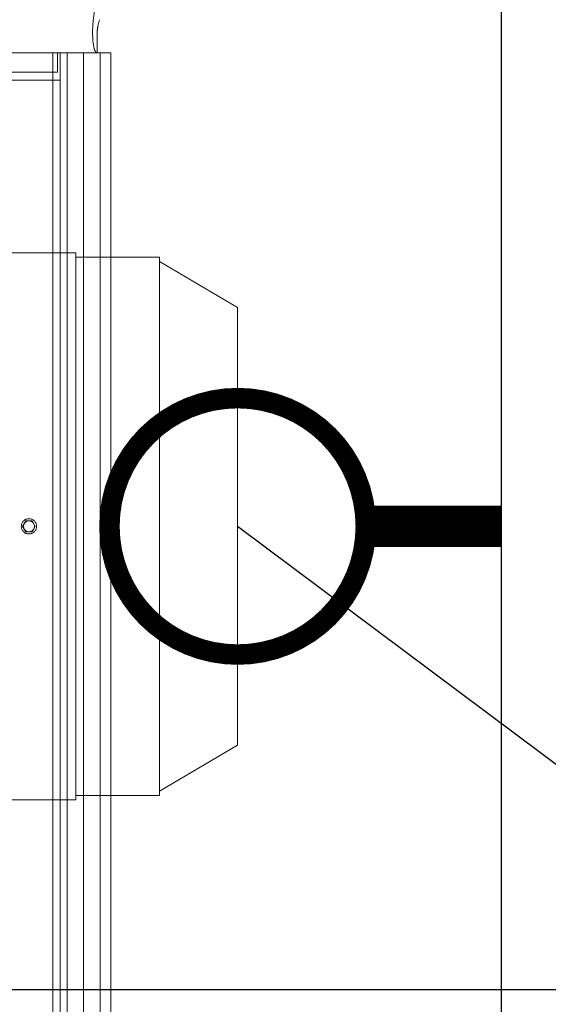
# Model space of a CAD drawing. Extents: x 1591511 to 2146146, y 62048 to 516230.
# Drawn here: x 1743368 to 1743755, y 283094 to 283814 of the extents above; entities that cross this region are included whole.
import ezdxf

# ---------------------------------------------------------------- set-up
doc = ezdxf.new("R2010")
doc.units = 0
doc.header["$LTSCALE"] = 1000
doc.header["$MEASUREMENT"] = 0
doc.linetypes.add('DASHED', pattern=[19.05, 12.7, -6.35])
for name, color, linetype in [('TAB', 7, 'Continuous'), ('电-强电平面-线缆', 3, 'Continuous'), ('电-桥架', 4, 'Continuous'), ('设备-照明', 3, 'Continuous')]:
    doc.layers.add(name, color=color, linetype=linetype)
doc.layers.add('虚线', color=221, linetype='DASHED', lineweight=9)
doc.styles.add('IDQSTYLE', font='simsun.ttc', dxfattribs={"width": 0.7})

# ---------------------------------------------------------------- blocks, each defined once
blk = doc.blocks.new('5589')
at = {"layer": '虚线', "color": 3, "ltscale": 15}
for p, q in [((1407878.14, -180626.48), (1407844.54, -180683.6)), ((1407878.14, -180626.48), (1408198.14, -180626.48)), ((1408198.14, -180626.48), (1408231.74, -180683.6)), ((1407841.34, -180683.6), (1407841.34, -180744.82)), ((1407841.34, -180683.6), (1408234.94, -180683.6)), ((1408234.94, -180683.6), (1408234.94, -180744.82)), ((1407838.14, -180744.82), (1407838.14, -180806.03)), ((1407838.14, -180744.82), (1408238.14, -180744.82)), ((1408238.14, -180744.82), (1408238.14, -180806.03)), ((1408038.14, -180774.48), (1408034.14, -180776.79)), ((1408034.14, -180776.79), (1408034.14, -180781.41)), ((1408042.14, -180776.79), (1408038.14, -180774.48)), ((1408042.14, -180781.41), (1408042.14, -180776.79)), ((1408034.14, -180781.41), (1408038.14, -180783.71)), ((1408038.14, -180783.71), (1408042.14, -180781.41))]:
    blk.add_line(p, q, dxfattribs=at)
for radius in [5.6, 4]:
    blk.add_circle((1408038.14, -180779.1), radius, dxfattribs=at)
blk = doc.blocks.new('22')
at = {"color": 8, "ltscale": 1500}
blk.add_line((1405922.14, -179384.64), (1405922.14, -182676.51), dxfattribs=at)
at = {"layer": '虚线', "color": 8, "ltscale": 15}
for p, q in [((1406607.14, -179906.66), (1405237.14, -179906.66)), ((1406108.14, -179906.63), (1406096.14, -179906.63)), ((1406096.14, -179906.66), (1406096.14, -179906.63)), ((1406108.14, -179906.66), (1406108.14, -179906.63)), ((1406470.14, -179906.63), (1406458.14, -179906.63)), ((1406458.14, -179906.66), (1406458.14, -179906.63)), ((1406470.14, -179906.66), (1406470.14, -179906.63)), ((1406607.14, -179906.66), (1406607.14, -179916.66)), ((1406607.14, -179914.48), (1405237.14, -179914.48)), ((1406607.14, -179916.66), (1406621.68, -179916.66)), ((1406607.14, -179916.66), (1406607.14, -179926.66)), ((1406607.14, -179926.66), (1405237.14, -179926.66)), ((1406607.14, -179926.66), (1406607.14, -179938.66)), ((1406607.14, -179938.66), (1405237.14, -179938.66)), ((1406607.14, -179938.66), (1406607.14, -179945.66)), ((1406607.14, -179943.66), (1405237.14, -179943.66)), ((1406607.14, -179949.13), (1405237.14, -179949.13)), ((1406587.14, -179943.66), (1406587.14, -182868.28)), ((1406607.14, -179945.66), (1406593.14, -179945.66)), ((1406593.14, -180580.81), (1406593.14, -179945.66)), ((1406607.14, -180580.81), (1406607.14, -179945.66))]:
    blk.add_line(p, q, dxfattribs=at)
blk.add_lwpolyline([(1406631.43, -179914.86), (1406631.09, -179914.96), (1406630.56, -179915.12), (1406630.04, -179915.26), (1406629.53, -179915.4), (1406629.03, -179915.53), (1406628.54, -179915.65), (1406628.06, -179915.76), (1406627.59, -179915.86), (1406627.13, -179915.96), (1406626.69, -179916.04), (1406626.26, -179916.13), (1406625.84, -179916.2), (1406625.44, -179916.27), (1406625.06, -179916.33), (1406624.7, -179916.38), (1406624.35, -179916.43), (1406624.03, -179916.47), (1406623.72, -179916.51), (1406623.43, -179916.54), (1406623.16, -179916.57), (1406622.91, -179916.59), (1406622.69, -179916.61), (1406622.48, -179916.62), (1406622.3, -179916.64), (1406622.14, -179916.65), (1406622.01, -179916.65), (1406621.9, -179916.66), (1406621.81, -179916.66), (1406621.74, -179916.66), (1406621.7, -179916.66), (1406621.68, -179916.66)], dxfattribs=at)
blk.add_open_spline([(1406607.14, -179916.66), (1406607.14, -179917.11), (1406608.22, -179918.15), (1406612.12, -179919.39), (1406620.32, -179920.23), (1406632.7, -179919.57), (1406642.11, -179917.91), (1406647.14, -179916.66)], degree=3, knots=[0, 0, 0, 0, 0.032576, 0.092855, 0.305836, 0.621628, 1, 1, 1, 1], dxfattribs=at)
at = {"color": 8, "xscale": -1}
blk.add_blockref('5589', (2814299.15, 812.6), dxfattribs=at)
blk = doc.blocks.new('G$C9C122040')
at = {"color": 7, "xscale": -1, "rotation": 270.0000000000052}
blk.add_blockref('22', (316420.82, -1386422.14), dxfattribs=at)
blk = doc.blocks.new('HC000076')
at = {"color": 0, "linetype": 'Continuous', "const_width": 0.2}
blk.add_lwpolyline([(-0.8839, 0.8839, 0.198912), (-1.25, 0, 0.198912), (-0.8839, -0.8839, 0.198912), (0, -1.25, 0.198912), (0.8839, -0.8839, 0.198912), (1.25, 0, 0.198912), (0.8839, 0.8839, 0.198912), (0, 1.25, 0.198912)], format="xyb", close=True, dxfattribs=at)
at = {"color": 0, "style": 'IDQSTYLE', "width": 0.7}
blk.add_attdef('PSFHATT', (3.25, -1.25), '', height=2.5, dxfattribs=at)

msp = doc.modelspace()

# ---------------------------------------------------------------- linework, layer by layer
at = {"layer": 'TAB'}
msp.add_line((1744811.57, 282483), (1743527.85, 283443.17), dxfattribs=at)
at = {"layer": '电-强电平面-线缆', "color": 1, "linetype": 'Continuous', "const_width": 30}
msp.add_lwpolyline([(1743621.6, 283443.17), (1743720.92, 283443.17)], dxfattribs=at)
at = {"layer": '电-桥架', "ltscale": 0.5}
msp.add_lwpolyline([(1743720.92, 274904.3), (1743720.92, 315304.3), (1743920.92, 315304.3), (1743920.92, 274904.3)], close=True, dxfattribs=at)

# ---------------------------------------------------------------- block references
at = {"layer": 'TAB'}
msp.add_blockref('G$C9C122040', (1606920.92, 263604.3), dxfattribs=at)
at = {"layer": '设备-照明', "color": 3, "xscale": 75, "yscale": 75, "zscale": 75}
msp.add_blockref('HC000076', (1743527.85, 283443.17), dxfattribs=at)

doc.saveas('drawing.dxf')
